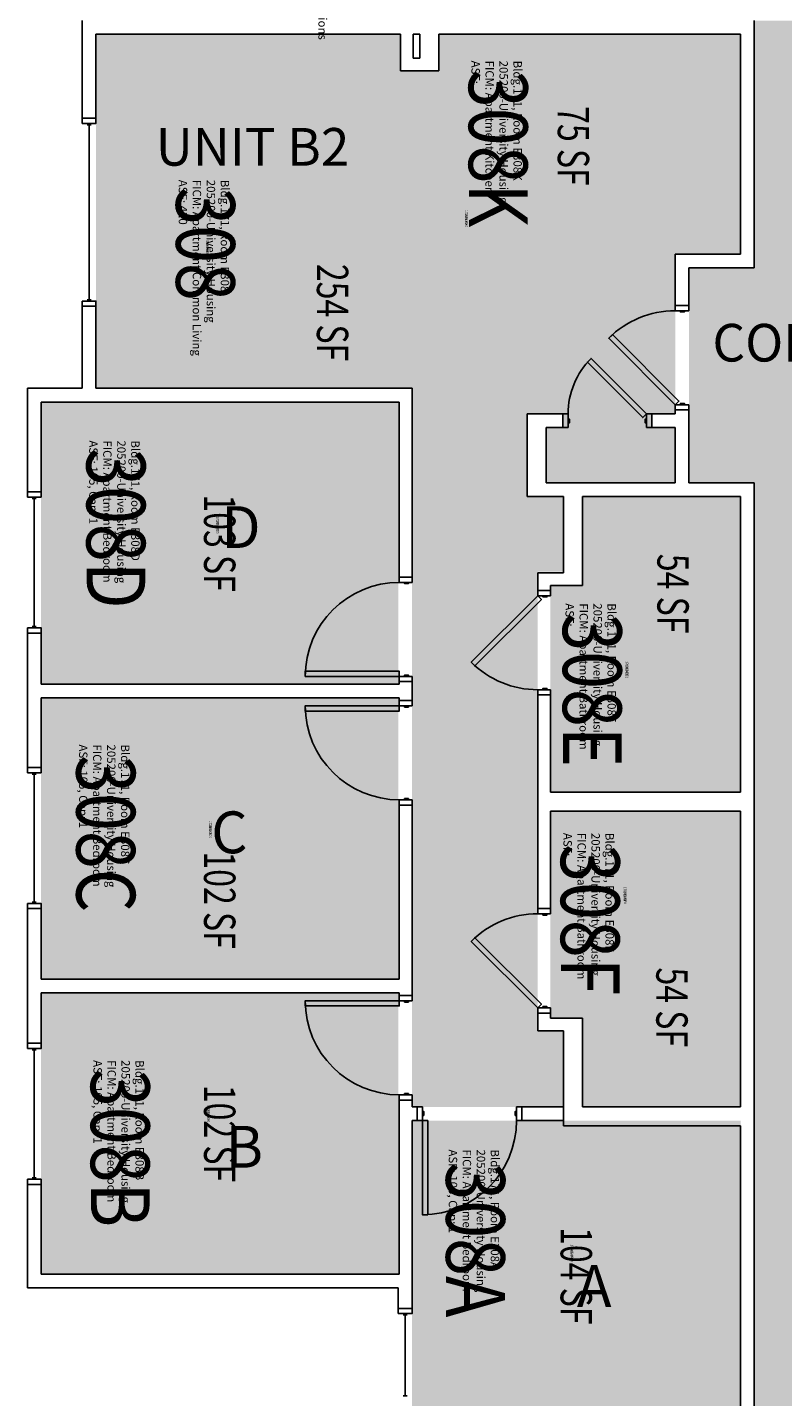
# Model space of a CAD drawing. Units: inches. Extents: x 9163 to 12690, y -254 to 1288.
# Drawn here: x 10981 to 11270, y 303 to 827 of the extents above; entities that cross this region are included whole.
import ezdxf
from ezdxf.enums import TextEntityAlignment as Align

# ---------------------------------------------------------------- set-up
doc = ezdxf.new("R2010")
doc.units = ezdxf.units.IN
doc.header["$LTSCALE"] = 48
doc.header["$MEASUREMENT"] = 0
for name, color, linetype in [('A-AREA-IDEN', 1, 'Continuous'), ('A-DOOR', 2, 'Continuous'), ('A-GLAZ', 1, 'Continuous'), ('A-IDEN-RNUM', 7, 'Continuous'), ('A-IDEN-SNUM', 4, 'Continuous'), ('A-IDEN-VNUM', 4, 'Continuous'), ('A-Wall', 5, 'Continuous'), ('AREA-TEXT', 3, 'Continuous'), ('Rooms-Category-Color', 7, 'Continuous'), ('Rooms-College-Color', 7, 'Continuous'), ('Rooms-Department-Color', 7, 'Continuous'), ('Rooms-Division-Color', 7, 'Continuous'), ('Rooms-Information', 7, 'Continuous')]:
    doc.layers.add(name, color=color, linetype=linetype)
doc.styles.add('AREA', font='arial.ttf', dxfattribs={"width": 0.75, "height": 12})
doc.styles.add('ROOMSNUMBER', font='txt.shx', dxfattribs={"height": 0.03})
doc.styles.add('ROOMVNUMBER', font='simplex.shx', dxfattribs={"width": 0.85})
doc.styles.get("Standard").update_dxf_attribs({"font": 'ARIALN.TTF'})

msp = doc.modelspace()

# ---------------------------------------------------------------- hatches: boundary and pattern name
at = {"layer": 'Rooms-Category-Color', "true_color": 0xadadad}
msp.add_hatch(color=253, dxfattribs=at).paths.add_polyline_path([(11258.83, 829.5), (11258.83, 734.86), (11233.83, 734.86), (11233.83, 652.54), (11258.83, 652.54), (11258.83, 145), (11318.83, 145), (11318.83, 173), (11318.83, 174), (11318.21, 174), (11318.21, 182.63), (11318.21, 289.5), (11318.83, 289.5), (11318.83, 329.5), (11318.21, 329.5), (11318.21, 345.38), (11318.83, 652.54), (11343.83, 652.54), (11343.83, 734.86), (11318.83, 734.86), (11318.83, 829.5)])
at = {"layer": 'Rooms-Category-Color', "true_color": 0x728ef3}
for points in [[(11123.46, 824.25), (11123.46, 740.11), (11228.58, 740.11), (11228.58, 678.99), (11219.63, 678.99), (11219.63, 673.74), (11228.58, 673.74), (11228.58, 652.54), (11179.21, 652.54), (11179.21, 673.74), (11185.63, 673.74), (11185.63, 678.99), (11171.96, 678.99), (11171.96, 647.29), (11185.83, 647.29), (11185.83, 618.54), (11175.96, 618.54), (11175.96, 442.5), (11185.83, 442.5), (11185.83, 413.75), (11127.83, 413.75), (11127.83, 688.75), (11006.83, 688.75), (11006.83, 824.25)], [(11253.58, 740.11), (11123.46, 740.11), (11123.46, 810.25), (11138.08, 810.25), (11138.08, 824.25), (11253.58, 824.25)], [(10985.83, 575.5), (10985.83, 683.5), (11122.58, 683.5), (11122.58, 575.5), (10986.28, 575.52)], [(11253.58, 534.16), (11253.58, 647.29), (11193.08, 647.29), (11193.08, 613.29), (11180.83, 613.29), (11180.83, 534.15)], [(10985.83, 462.63), (10985.83, 570.25), (11122.57, 570.27), (11122.58, 462.63), (10986.28, 462.64)], [(11180.83, 447.77), (11180.83, 526.9), (11253.58, 526.9), (11253.58, 413.77), (11193.08, 413.75), (11193.08, 447.75)], [(10985.83, 457.38), (10985.83, 349.75), (11122.58, 349.75), (11122.57, 457.39), (10986.28, 457.39)], [(11253.58, 289.77), (11127.83, 289.75), (11127.83, 408.5), (11253.58, 408.5)]]:
    msp.add_hatch(color=171, dxfattribs=at).paths.add_polyline_path(points)
at = {"layer": 'Rooms-College-Color', "true_color": 0xadadad}
for points in [[(11258.83, 829.5), (11258.83, 734.86), (11233.83, 734.86), (11233.83, 652.54), (11258.83, 652.54), (11258.83, 145), (11318.83, 145), (11318.83, 173), (11318.83, 174), (11318.21, 174), (11318.21, 182.63), (11318.21, 289.5), (11318.83, 289.5), (11318.83, 329.5), (11318.21, 329.5), (11318.21, 345.38), (11318.83, 652.54), (11343.83, 652.54), (11343.83, 734.86), (11318.83, 734.86), (11318.83, 829.5)], [(11123.46, 824.25), (11123.46, 740.11), (11228.58, 740.11), (11228.58, 678.99), (11219.63, 678.99), (11219.63, 673.74), (11228.58, 673.74), (11228.58, 652.54), (11179.21, 652.54), (11179.21, 673.74), (11185.63, 673.74), (11185.63, 678.99), (11171.96, 678.99), (11171.96, 647.29), (11185.83, 647.29), (11185.83, 618.54), (11175.96, 618.54), (11175.96, 442.5), (11185.83, 442.5), (11185.83, 413.75), (11127.83, 413.75), (11127.83, 688.75), (11006.83, 688.75), (11006.83, 824.25)], [(11253.58, 740.11), (11123.46, 740.11), (11123.46, 810.25), (11138.08, 810.25), (11138.08, 824.25), (11253.58, 824.25)], [(10985.83, 575.5), (10985.83, 683.5), (11122.58, 683.5), (11122.58, 575.5), (10986.28, 575.52)], [(11253.58, 534.16), (11253.58, 647.29), (11193.08, 647.29), (11193.08, 613.29), (11180.83, 613.29), (11180.83, 534.15)], [(10985.83, 462.63), (10985.83, 570.25), (11122.57, 570.27), (11122.58, 462.63), (10986.28, 462.64)], [(11180.83, 447.77), (11180.83, 526.9), (11253.58, 526.9), (11253.58, 413.77), (11193.08, 413.75), (11193.08, 447.75)], [(10985.83, 457.38), (10985.83, 349.75), (11122.58, 349.75), (11122.57, 457.39), (10986.28, 457.39)], [(11253.58, 289.77), (11127.83, 289.75), (11127.83, 408.5), (11253.58, 408.5)]]:
    msp.add_hatch(color=253, dxfattribs=at).paths.add_polyline_path(points)
at = {"layer": 'Rooms-Department-Color', "true_color": 0xacacac}
msp.add_hatch(color=253, dxfattribs=at).paths.add_polyline_path([(11258.83, 829.5), (11258.83, 734.86), (11233.83, 734.86), (11233.83, 652.54), (11258.83, 652.54), (11258.83, 145), (11318.83, 145), (11318.83, 173), (11318.83, 174), (11318.21, 174), (11318.21, 182.63), (11318.21, 289.5), (11318.83, 289.5), (11318.83, 329.5), (11318.21, 329.5), (11318.21, 345.38), (11318.83, 652.54), (11343.83, 652.54), (11343.83, 734.86), (11318.83, 734.86), (11318.83, 829.5)])
at = {"layer": 'Rooms-Department-Color', "true_color": 0x604aed}
for points in [[(11123.46, 824.25), (11123.46, 740.11), (11228.58, 740.11), (11228.58, 678.99), (11219.63, 678.99), (11219.63, 673.74), (11228.58, 673.74), (11228.58, 652.54), (11179.21, 652.54), (11179.21, 673.74), (11185.63, 673.74), (11185.63, 678.99), (11171.96, 678.99), (11171.96, 647.29), (11185.83, 647.29), (11185.83, 618.54), (11175.96, 618.54), (11175.96, 442.5), (11185.83, 442.5), (11185.83, 413.75), (11127.83, 413.75), (11127.83, 688.75), (11006.83, 688.75), (11006.83, 824.25)], [(11253.58, 740.11), (11123.46, 740.11), (11123.46, 810.25), (11138.08, 810.25), (11138.08, 824.25), (11253.58, 824.25)], [(10985.83, 575.5), (10985.83, 683.5), (11122.58, 683.5), (11122.58, 575.5), (10986.28, 575.52)], [(11253.58, 534.16), (11253.58, 647.29), (11193.08, 647.29), (11193.08, 613.29), (11180.83, 613.29), (11180.83, 534.15)], [(10985.83, 462.63), (10985.83, 570.25), (11122.57, 570.27), (11122.58, 462.63), (10986.28, 462.64)], [(11180.83, 447.77), (11180.83, 526.9), (11253.58, 526.9), (11253.58, 413.77), (11193.08, 413.75), (11193.08, 447.75)], [(10985.83, 457.38), (10985.83, 349.75), (11122.58, 349.75), (11122.57, 457.39), (10986.28, 457.39)], [(11253.58, 289.77), (11127.83, 289.75), (11127.83, 408.5), (11253.58, 408.5)]]:
    msp.add_hatch(color=173, dxfattribs=at).paths.add_polyline_path(points)
at = {"layer": 'Rooms-Division-Color', "true_color": 0xadadad}
msp.add_hatch(color=253, dxfattribs=at).paths.add_polyline_path([(11258.83, 829.5), (11258.83, 734.86), (11233.83, 734.86), (11233.83, 652.54), (11258.83, 652.54), (11258.83, 145), (11318.83, 145), (11318.83, 173), (11318.83, 174), (11318.21, 174), (11318.21, 182.63), (11318.21, 289.5), (11318.83, 289.5), (11318.83, 329.5), (11318.21, 329.5), (11318.21, 345.38), (11318.83, 652.54), (11343.83, 652.54), (11343.83, 734.86), (11318.83, 734.86), (11318.83, 829.5)])
at = {"layer": 'Rooms-Division-Color', "true_color": 0x604aed}
for points in [[(11123.46, 824.25), (11123.46, 740.11), (11228.58, 740.11), (11228.58, 678.99), (11219.63, 678.99), (11219.63, 673.74), (11228.58, 673.74), (11228.58, 652.54), (11179.21, 652.54), (11179.21, 673.74), (11185.63, 673.74), (11185.63, 678.99), (11171.96, 678.99), (11171.96, 647.29), (11185.83, 647.29), (11185.83, 618.54), (11175.96, 618.54), (11175.96, 442.5), (11185.83, 442.5), (11185.83, 413.75), (11127.83, 413.75), (11127.83, 688.75), (11006.83, 688.75), (11006.83, 824.25)], [(11253.58, 740.11), (11123.46, 740.11), (11123.46, 810.25), (11138.08, 810.25), (11138.08, 824.25), (11253.58, 824.25)], [(10985.83, 575.5), (10985.83, 683.5), (11122.58, 683.5), (11122.58, 575.5), (10986.28, 575.52)], [(11253.58, 534.16), (11253.58, 647.29), (11193.08, 647.29), (11193.08, 613.29), (11180.83, 613.29), (11180.83, 534.15)], [(10985.83, 462.63), (10985.83, 570.25), (11122.57, 570.27), (11122.58, 462.63), (10986.28, 462.64)], [(11180.83, 447.77), (11180.83, 526.9), (11253.58, 526.9), (11253.58, 413.77), (11193.08, 413.75), (11193.08, 447.75)], [(10985.83, 457.38), (10985.83, 349.75), (11122.58, 349.75), (11122.57, 457.39), (10986.28, 457.39)], [(11253.58, 289.77), (11127.83, 289.75), (11127.83, 408.5), (11253.58, 408.5)]]:
    msp.add_hatch(color=173, dxfattribs=at).paths.add_polyline_path(points)

# ---------------------------------------------------------------- linework, layer by layer
at = {"layer": 'A-DOOR'}
for points in [[(11233.83, 718.47), (11233.83, 720.47), (11228.58, 720.47), (11228.58, 718.47)], [(11232.08, 718.47), (11232.08, 717.97), (11230.58, 717.97), (11230.58, 718.47)], [(11228.58, 682.47), (11230, 683.89), (11204.54, 709.34), (11203.13, 707.93)], [(11217.58, 678.99), (11216.17, 677.57), (11194.96, 698.79), (11196.37, 700.2)], [(11233.83, 682.47), (11233.83, 680.47), (11228.58, 680.47), (11228.58, 682.47)], [(11232.08, 682.47), (11232.08, 682.97), (11230.58, 682.97), (11230.58, 682.47)], [(11187.58, 673.74), (11185.58, 673.74), (11185.58, 678.99), (11187.58, 678.99)], [(11187.58, 675.49), (11188.08, 675.49), (11188.08, 676.99), (11187.58, 676.99)], [(11217.58, 675.49), (11217.08, 675.49), (11217.08, 676.99), (11217.58, 676.99)], [(11217.58, 673.74), (11219.58, 673.74), (11219.58, 678.99), (11217.58, 678.99)], [(11127.83, 614.5), (11127.83, 616.5), (11122.96, 616.5), (11122.96, 614.5)], [(11126.46, 614.5), (11126.46, 614), (11124.96, 614), (11124.96, 614.5)], [(11175.96, 609.4), (11177.37, 607.98), (11151.92, 582.53), (11150.5, 583.94)], [(11180.83, 609.4), (11180.83, 611.4), (11175.96, 611.4), (11175.96, 609.4)], [(11179.46, 609.4), (11179.46, 608.9), (11177.96, 608.9), (11177.96, 609.4)], [(11122.96, 578.5), (11122.96, 580.5), (11086.96, 580.5), (11086.96, 578.5)], [(11127.83, 578.5), (11127.83, 576.5), (11122.96, 576.5), (11122.96, 578.5)], [(11126.46, 578.5), (11126.46, 579), (11124.96, 579), (11124.96, 578.5)], [(11180.83, 573.4), (11180.83, 571.4), (11175.96, 571.4), (11175.96, 573.4)], [(11179.46, 573.4), (11179.46, 573.9), (11177.96, 573.9), (11177.96, 573.4)], [(11122.96, 567.25), (11122.96, 565.25), (11086.96, 565.25), (11086.96, 567.25)], [(11127.83, 567.25), (11127.83, 569.25), (11122.96, 569.25), (11122.96, 567.25)], [(11126.46, 567.25), (11126.46, 566.75), (11124.96, 566.75), (11124.96, 567.25)], [(11127.83, 531.25), (11127.83, 529.25), (11122.96, 529.25), (11122.96, 531.25)], [(11126.46, 531.25), (11126.46, 531.75), (11124.96, 531.75), (11124.96, 531.25)], [(11180.83, 487.65), (11180.83, 489.65), (11175.96, 489.65), (11175.96, 487.65)], [(11179.46, 487.65), (11179.46, 487.15), (11177.96, 487.15), (11177.96, 487.65)], [(11175.96, 451.65), (11177.37, 453.06), (11151.92, 478.52), (11150.5, 477.1)], [(11127.83, 454.38), (11127.83, 456.38), (11122.96, 456.38), (11122.96, 454.38)], [(11122.96, 454.38), (11122.96, 452.38), (11086.96, 452.38), (11086.96, 454.38)], [(11126.46, 454.38), (11126.46, 453.88), (11124.96, 453.88), (11124.96, 454.38)], [(11180.83, 451.65), (11180.83, 449.65), (11175.96, 449.65), (11175.96, 451.65)], [(11179.46, 451.65), (11179.46, 452.15), (11177.96, 452.15), (11177.96, 451.65)], [(11127.83, 418.38), (11127.83, 416.38), (11122.96, 416.38), (11122.96, 418.38)], [(11126.46, 418.38), (11126.46, 418.88), (11124.96, 418.88), (11124.96, 418.38)], [(11131.83, 413.75), (11129.83, 413.75), (11129.83, 408.5), (11131.83, 408.5)], [(11131.83, 412), (11132.33, 412), (11132.33, 410.5), (11131.83, 410.5)], [(11167.83, 412), (11167.33, 412), (11167.33, 410.5), (11167.83, 410.5)], [(11167.83, 413.75), (11169.83, 413.75), (11169.83, 408.5), (11167.83, 408.5)], [(11131.83, 408.5), (11133.83, 408.5), (11133.83, 372.5), (11131.83, 372.5)]]:
    msp.add_lwpolyline(points, close=True, dxfattribs=at)
for centre, end in [((11228.58, 682.47), 135), ((11122.96, 578.5), 180), ((11175.96, 451.65), 135)]:
    msp.add_arc(centre, 36, 90, end, dxfattribs=at)
at = {"layer": 'A-DOOR', "extrusion": (0, 0, -1)}
for centre, radius, start, end in [((-11217.58, 678.99), 30, 0, 45), ((-11175.96, 609.4), 36, 270, 315), ((-11122.96, 567.25), 36, 270, 0), ((-11122.96, 454.38), 36, 270, 0), ((-11131.83, 408.5), 36, 180, 270)]:
    msp.add_arc(centre, radius, start, end, dxfattribs=at)
at = {"layer": 'A-GLAZ'}
for p, q in [((11004.96, 789.63), (11003.46, 789.63)), ((11004.21, 789.63), (11004.21, 722.63)), ((11004.96, 722.63), (11003.46, 722.63)), ((10983.96, 646.6), (10982.46, 646.6)), ((10983.21, 646.6), (10983.21, 597.6)), ((10983.96, 597.6), (10982.46, 597.6)), ((10983.96, 541.13), (10982.46, 541.13)), ((10983.21, 541.13), (10983.21, 492.13)), ((10983.96, 492.13), (10982.46, 492.13)), ((10983.96, 435.6), (10982.46, 435.6)), ((10983.21, 435.6), (10983.21, 386.6)), ((10983.96, 386.6), (10982.46, 386.6)), ((11125.96, 334.14), (11124.46, 334.14)), ((11125.21, 334.14), (11125.21, 303.14)), ((11125.96, 303.14), (11124.46, 303.14))]:
    msp.add_line(p, q, dxfattribs=at)
for points in [[(11001.58, 790.13), (11001.58, 792.13), (11006.83, 792.13), (11006.83, 790.13)], [(11001.58, 722.13), (11001.58, 720.13), (11006.83, 720.13), (11006.83, 722.13)], [(10980.58, 647.1), (10980.58, 649.1), (10985.83, 649.1), (10985.83, 647.1)], [(10980.58, 597.1), (10980.58, 595.1), (10985.83, 595.1), (10985.83, 597.1)], [(10980.58, 541.63), (10980.58, 543.63), (10985.83, 543.63), (10985.83, 541.63)], [(10980.58, 491.63), (10980.58, 489.63), (10985.83, 489.63), (10985.83, 491.63)], [(10980.58, 436.1), (10980.58, 438.1), (10985.83, 438.1), (10985.83, 436.1)], [(10980.58, 386.1), (10980.58, 384.1), (10985.83, 384.1), (10985.83, 386.1)], [(11122.58, 334.64), (11122.58, 336.64), (11127.83, 336.64), (11127.83, 334.64)]]:
    msp.add_lwpolyline(points, close=True, dxfattribs=at)
at = {"layer": 'A-Wall'}
for p, q in [((11001.58, 829.5), (11001.58, 792.13)), ((11258.83, 734.86), (11258.83, 829.5)), ((11006.83, 792.13), (11006.83, 824.25)), ((11006.83, 824.25), (11123.46, 824.25)), ((11123.46, 824.25), (11123.46, 810.25)), ((11128.33, 824.25), (11130.83, 824.25)), ((11128.33, 815.13), (11128.33, 824.25)), ((11130.83, 824.25), (11130.83, 815.13)), ((11138.08, 824.25), (11253.58, 824.25)), ((11138.08, 810.25), (11138.08, 824.25)), ((11253.58, 824.25), (11253.58, 740.11)), ((11130.83, 815.13), (11128.33, 815.13)), ((11123.46, 810.25), (11138.08, 810.25)), ((11001.58, 792.13), (11006.83, 792.13)), ((11228.58, 740.11), (11228.58, 720.47)), ((11253.58, 740.11), (11228.58, 740.11)), ((11233.83, 720.47), (11233.83, 734.86)), ((11233.83, 734.86), (11258.83, 734.86)), ((11001.58, 720.13), (11001.58, 688.75)), ((11006.83, 720.13), (11001.58, 720.13)), ((11006.83, 688.75), (11006.83, 720.13)), ((11228.58, 720.47), (11233.83, 720.47)), ((10980.58, 688.75), (10980.58, 649.1)), ((11001.58, 688.75), (10980.58, 688.75)), ((11127.83, 688.75), (11006.83, 688.75)), ((11127.83, 616.5), (11127.83, 688.75)), ((10985.83, 649.1), (10985.83, 683.5)), ((10985.83, 683.5), (11122.96, 683.5)), ((11122.96, 683.5), (11122.96, 616.5)), ((11171.96, 678.99), (11171.96, 647.29)), ((11185.58, 678.99), (11171.96, 678.99)), ((11185.58, 673.74), (11185.58, 678.99)), ((11228.58, 678.99), (11219.58, 678.99)), ((11219.58, 678.99), (11219.58, 673.74)), ((11228.58, 680.47), (11228.58, 678.99)), ((11233.83, 680.47), (11228.58, 680.47)), ((11233.83, 652.54), (11233.83, 680.47)), ((11179.21, 652.54), (11179.21, 673.74)), ((11179.21, 673.74), (11185.58, 673.74)), ((11219.58, 673.74), (11228.58, 673.74)), ((11228.58, 673.74), (11228.58, 652.54)), ((11228.58, 652.54), (11179.21, 652.54)), ((11258.83, 652.54), (11233.83, 652.54)), ((11258.83, 413.13), (11258.83, 652.54)), ((10980.58, 649.1), (10985.83, 649.1)), ((11171.96, 647.29), (11185.83, 647.29)), ((11185.83, 647.29), (11185.83, 618.16)), ((11193.08, 613.29), (11193.08, 647.29)), ((11193.08, 647.29), (11253.58, 647.29)), ((11253.58, 647.29), (11253.58, 534.15)), ((11122.96, 616.5), (11127.83, 616.5)), ((11175.96, 618.16), (11175.96, 611.4)), ((11185.83, 618.16), (11175.96, 618.16)), ((11180.83, 611.4), (11180.83, 613.29)), ((11180.83, 613.29), (11193.08, 613.29)), ((11175.96, 611.4), (11180.83, 611.4)), ((10980.58, 595.1), (10980.58, 543.63)), ((10985.83, 595.1), (10980.58, 595.1)), ((10985.83, 575.5), (10985.83, 595.1)), ((11122.96, 576.5), (11122.96, 575.5)), ((11127.83, 576.5), (11122.96, 576.5)), ((11127.83, 569.25), (11127.83, 576.5)), ((11122.96, 575.5), (10985.83, 575.5)), ((11175.96, 571.4), (11175.96, 489.65)), ((11180.83, 571.4), (11175.96, 571.4)), ((11180.83, 534.15), (11180.83, 571.4)), ((10985.83, 543.63), (10985.83, 570.25)), ((10985.83, 570.25), (11122.96, 570.25)), ((11122.96, 570.25), (11122.96, 569.25)), ((11122.96, 569.25), (11127.83, 569.25)), ((10980.58, 543.63), (10985.83, 543.63)), ((11122.96, 529.25), (11122.96, 462.63)), ((11127.83, 529.25), (11122.96, 529.25)), ((11127.83, 456.38), (11127.83, 529.25)), ((11253.58, 534.15), (11180.83, 534.15)), ((11180.83, 489.65), (11180.83, 526.9)), ((11180.83, 526.9), (11253.58, 526.9)), ((11253.58, 526.9), (11253.58, 413.75)), ((10985.83, 489.63), (10980.58, 489.63)), ((10980.58, 489.63), (10980.58, 438.1)), ((10985.83, 462.63), (10985.83, 489.63)), ((11175.96, 489.65), (11180.83, 489.65)), ((11122.96, 462.63), (10985.83, 462.63)), ((10985.83, 457.38), (11122.96, 457.38)), ((10985.83, 438.1), (10985.83, 457.38)), ((11122.96, 457.38), (11122.96, 456.38)), ((11122.96, 456.38), (11127.83, 456.38)), ((11175.96, 449.65), (11175.96, 442.88)), ((11180.83, 449.65), (11175.96, 449.65)), ((11180.83, 447.75), (11180.83, 449.65)), ((11193.08, 447.75), (11180.83, 447.75)), ((11193.08, 413.75), (11193.08, 447.75)), ((11175.96, 442.88), (11185.83, 442.88)), ((11185.83, 442.88), (11185.83, 406.5)), ((10980.58, 438.1), (10985.83, 438.1)), ((11122.96, 416.38), (11122.96, 349.75)), ((11127.83, 416.38), (11122.96, 416.38)), ((11127.83, 413.75), (11127.83, 416.38)), ((11129.83, 413.75), (11127.83, 413.75)), ((11129.83, 408.5), (11129.83, 413.75)), ((11185.83, 413.75), (11169.83, 413.75)), ((11169.83, 413.75), (11169.83, 408.5)), ((11185.83, 408.5), (11185.83, 413.75)), ((11253.58, 413.75), (11193.08, 413.75)), ((11258.83, 284.5), (11258.83, 413.13)), ((11127.83, 345.13), (11127.83, 408.5)), ((11127.83, 408.5), (11129.83, 408.5)), ((11169.83, 408.5), (11185.83, 408.5)), ((11185.83, 406.5), (11253.58, 406.5)), ((11253.58, 406.5), (11253.58, 289.75)), ((10980.58, 384.1), (10980.58, 344.5)), ((10985.83, 384.1), (10980.58, 384.1)), ((10985.83, 349.75), (10985.83, 384.1)), ((11122.96, 349.75), (10985.83, 349.75)), ((10980.58, 344.5), (11122.58, 344.5)), ((11122.58, 344.5), (11122.58, 336.64)), ((11127.83, 336.64), (11127.83, 345.13)), ((11122.58, 336.64), (11127.83, 336.64))]:
    msp.add_line(p, q, dxfattribs=at)

# ---------------------------------------------------------------- texts
at = {"layer": 'A-AREA-IDEN'}
for s, p in [('UNIT B2', (11066.78, 773.96)), ('CORRIDOR', (11292.02, 699.01))]:
    msp.add_text(s, height=14.4, dxfattribs=at).set_placement(p, align=Align.CENTER)
at = {"layer": 'A-AREA-IDEN', "char_height": 16, "width": 16.4244, "attachment_point": 1}
for s, insert in [('{\\C1;D}', (11054.84, 643.64)), ('{\\C1;C}', (11050.95, 526.83)), ('{\\C1;B}', (11056.47, 406.5)), ('{\\C1;A}', (11190.93, 353.2))]:
    msp.add_mtext(s, dxfattribs=dict(at, insert=insert))
at = {"layer": 'A-IDEN-RNUM', "style": 'ROOMSNUMBER', "width": 0.85}
for s, p in [('0308-K0', (11148.58, 753.66)), ('0308-00', (11049.53, 743.08)), ('0308-D0', (11053.45, 636.43)), ('0308-E0', (11210.09, 581.04)), ('0308-C0', (11050.62, 519.97)), ('0308-F0', (11209.39, 494.7)), ('0308-B0', (11049.92, 411.17)), ('0308-A0', (11189.02, 357.83))]:
    msp.add_text(s, height=1, rotation=270, dxfattribs=at).set_placement(p, align=Align.MIDDLE_CENTER)
at = {"layer": 'A-IDEN-SNUM', "style": 'ROOMSNUMBER', "width": 0.85}
for s, p in [('1710E308K0', (11148.58, 753.66)), ('1710E30800', (11049.53, 743.08)), ('1710E308D0', (11053.45, 636.43)), ('1710E308E0', (11210.09, 581.04)), ('1710E308C0', (11050.62, 519.97)), ('1710E308F0', (11209.39, 494.7)), ('1710E308B0', (11049.92, 411.17)), ('1710E308A0', (11189.02, 357.83))]:
    msp.add_text(s, height=1, rotation=270, dxfattribs=at).set_placement(p, align=Align.MIDDLE_CENTER)
at = {"layer": 'A-IDEN-VNUM', "style": 'ROOMVNUMBER', "width": 0.85}
for s, p in [('308K', (11160.83, 780.45)), ('308', (11048.78, 743.96)), ('308D', (11014.5, 635.11)), ('308E', (11196.83, 573.24)), ('308C', (11010.61, 518.29)), ('308F', (11196.05, 485.37)), ('308B', (11016.13, 397.96)), ('308A', (11152.14, 362.85))]:
    msp.add_text(s, height=22.5, rotation=270, dxfattribs=at).set_placement(p, align=Align.MIDDLE_CENTER)
at = {"layer": 'AREA-TEXT', "style": 'AREA', "width": 0.75}
for s, p in [('75 SF', (11189.62, 781.51)), ('254 SF', (11097.41, 717.74)), ('103 SF', (11054.21, 629.51)), ('54 SF', (11227.75, 610.18)), ('102 SF', (11054.21, 492.9)), ('54 SF', (11227.34, 451.88)), ('102 SF', (11054.21, 403.57)), ('104 SF', (11190.71, 349.13))]:
    msp.add_text(s, height=12, rotation=270, dxfattribs=at).set_placement(p, align=Align.MIDDLE_CENTER)

# ---------------------------------------------------------------- next in the draw order: texts
at = {"layer": 'Rooms-Information', "char_height": 3.2143, "width": 72, "attachment_point": 7, "rotation": 270, "style": 'ROOMVNUMBER', "bg_fill": 3, "box_fill_scale": 1.5, "bg_fill_color": 256, "bg_fill_true_color": 13158600, "bg_fill_transparency": 0}
for s, insert in [('Bldg.171, Room E321^M^J140904-UH-Custodial Operations^M^JFICM: Storage Closet^M^JASF: ', (11080.28, 889.38)), ('Bldg.171, Room E308K^M^J205200-University Housing^M^JFICM: Apartment Kitchen^M^JASF: ', (11149.58, 814.15)), ('Bldg.171, Room E308^M^J205200-University Housing^M^JFICM: Apartment Common Living^M^JASF: 420', (11037.53, 768.55)), ('Bldg.171, Room E308D^M^J205200-University Housing^M^JFICM: Apartment Bedroom^M^JASF: 105, Cap: 1', (11003.25, 668.81)), ('Bldg.171, Room E308E^M^J205200-University Housing^M^JFICM: Apartment Bathroom^M^JASF: ', (11185.58, 606.48)), ('Bldg.171, Room E308C^M^J205200-University Housing^M^JFICM: Apartment Bedroom^M^JASF: 105, Cap: 1', (10999.36, 552.45)), ('Bldg.171, Room E308F^M^J205200-University Housing^M^JFICM: Apartment Bathroom^M^JASF: ', (11184.8, 518.61)), ('Bldg.171, Room E308B^M^J205200-University Housing^M^JFICM: Apartment Bedroom^M^JASF: 105, Cap: 1', (11004.88, 431.66)), ('Bldg.171, Room E308A^M^J205200-University Housing^M^JFICM: Apartment Bedroom^M^JASF: 105, Cap: 1', (11140.89, 397.46))]:
    msp.add_mtext(s, dxfattribs=dict(at, insert=insert))

doc.saveas('drawing.dxf')
